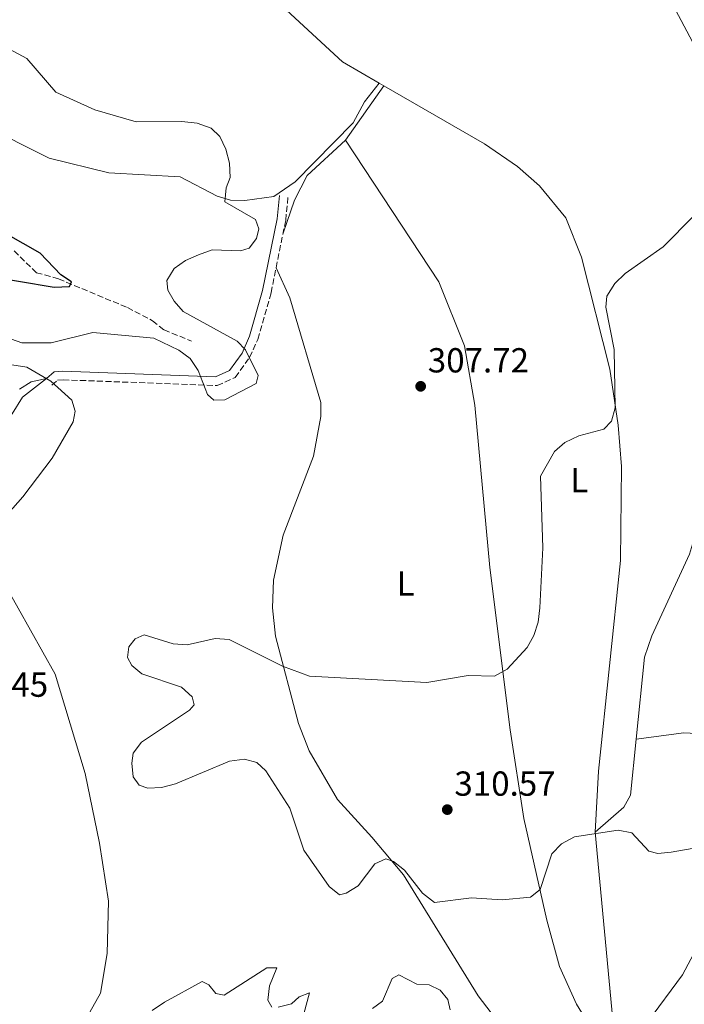
# Model space of a CAD drawing. Units: metres. Extents: x 618779 to 622276, y 4664664 to 4667035.
# Drawn here: x 619706 to 619898, y 4665512 to 4665796 of the extents above; entities that cross this region are included whole.
import ezdxf
from ezdxf.enums import TextEntityAlignment as Align

# ---------------------------------------------------------------- set-up
doc = ezdxf.new("R2010")
doc.units = ezdxf.units.M
doc.header["$MEASUREMENT"] = 0
doc.linetypes.add('DGN Style 3', pattern=[2.435890702152634, 1.739921930109024, -0.6959687720436097])
doc.linetypes.add('DGN Style 5', pattern=[1.217945351076317, 0.5219765790327072, -0.6959687720436097])
for name, color, linetype, lineweight in [('Acequia sin especificar no vista', 4, 'DGN Style 5', 0), ('Camino', 7, 'DGN Style 3', 0), ('Cota de punto acotado terreno', 7, 'Continuous', 0), ('Curva de nivel directora', 30, 'Continuous', 30), ('Curva de nivel intermedia', 30, 'Continuous', 0), ('Etiqueta de uso rústico', 92, 'Continuous', 0), ('Línea de cambio de uso (parcela vista)', 92, 'Continuous', 0), ('Margen derecho', 7, 'Continuous', 0), ('Punto acotado terreno (símbolo)', 7, 'Continuous', 0), ('Vaguada', 142, 'DGN Style 3', 13)]:
    doc.layers.add(name, color=color, linetype=linetype, lineweight=lineweight)
doc.styles.add('Style-Arial', font='arial.ttf')

# ---------------------------------------------------------------- blocks, each defined once
blk = doc.blocks.new('5PATER')
at = {"layer": 'Acequia sin especificar no vista', "linetype": 'Continuous', "lineweight": 0}
h = blk.add_hatch(color=51, dxfattribs=at)
edge = h.paths.add_edge_path()
edge.add_ellipse((0, 0), major_axis=(-0.1095731443231308, -0.1110710700762829), ratio=0.9994222409660317, start_angle=0, end_angle=360)

msp = doc.modelspace()

# ---------------------------------------------------------------- linework, layer by layer
at = {"layer": 'Camino', "color": 7, "linetype": 'DGN Style 3', "lineweight": 0}
msp.add_polyline3d([(619715.640000001, 4665690.430000001, 304.8399999999965), (619717.2899999983, 4665691.800000002, 304.6799999999931), (619718.8599999996, 4665691.949999999, 304.6799999999931), (619763.2699999983, 4665690.289999999, 304.8399999999965), (619768.4600000004, 4665692.640000001, 304.8399999999965), (619772.5699999988, 4665698.410000001, 304.9900000000054), (619774.9400000003, 4665703.61, 305.1499999999942), (619778.7699999991, 4665717.07, 305.3000000000029), (619782.9800000002, 4665737.949999999, 305.3000000000029), (619783.6399999997, 4665744.81, 305.3000000000029)], dxfattribs=at)
at = {"layer": 'Curva de nivel directora', "color": 30, "linetype": 'Continuous', "lineweight": 30, "elevation": 300, "flags": 128}
for points in [[(619718.1899999991, 4665722.2), (619712.2199999989, 4665728.430000001), (619702.5099999993, 4665734.060000001)], [(619695.6899999997, 4665722.140000002), (619716.3000000003, 4665718.680000001), (619720.7100000003, 4665718.83), (619721.2600000001, 4665720.230000001), (619718.1899999991, 4665722.2)]]:
    msp.add_lwpolyline(points, dxfattribs=at)
at = {"layer": 'Curva de nivel intermedia', "color": 30, "linetype": 'Continuous', "lineweight": 0, "flags": 128}
for points, elevation in [([(619903.3700000015, 4665783.199999998), (619889.5500000014, 4665809.369999998), (619885.7500000016, 4665819.989999999), (619886.980000001, 4665823.81), (619889.2499999997, 4665827.359999999), (619892.35, 4665830.100000001), (619907.4999999999, 4665837.520000001)], 310), ([(619700.6699999997, 4665788.679999999), (619708.4500000003, 4665784.509999998), (619716.7600000007, 4665774.81), (619728.0100000005, 4665769.73), (619739.9400000018, 4665766.300000001), (619753.0900000014, 4665766.369999997), (619757.440000001, 4665765.939999999), (619761.4900000012, 4665764.460000001), (619764.0100000004, 4665762.039999999), (619765.7600000004, 4665758.439999999), (619766.8300000011, 4665754.409999999), (619767.020000001, 4665750.220000001), (619765.7900000017, 4665747.230000001), (619765.4200000007, 4665743.24), (619774.2899999998, 4665738.140000001), (619775.2700000011, 4665735.439999999), (619774.6100000017, 4665732.67), (619772.4800000016, 4665729.880000001), (619769.9500000014, 4665729.149999999), (619761.7900000007, 4665729.359999999), (619757.820000001, 4665727.939999999), (619754.0700000004, 4665726.349999999), (619750.8300000017, 4665724.02), (619748.7300000006, 4665720.52), (619749.0000000009, 4665717.8), (619750.8200000004, 4665714.599999999), (619753.4700000014, 4665711.609999998), (619768.9700000001, 4665703.13), (619771.3799999997, 4665700.56), (619775.0000000006, 4665693.17), (619774.490000001, 4665690.880000001), (619765.4500000019, 4665686.149999999)], 305.0000000000001), ([(619825.86, 4665541.32), (619822.3600000018, 4665544.01), (619817.1699999997, 4665550.63), (619814.0500000014, 4665553.130000002), (619811.85, 4665553.86), (619808.6800000003, 4665552.409999999), (619803.8099999998, 4665546.089999998), (619800.39, 4665544.01), (619798.4800000011, 4665543.550000002), (619795.4500000003, 4665545.890000001), (619788.2000000017, 4665556.350000001), (619784.1900000017, 4665568.519999999), (619777.2600000004, 4665579.27), (619774.6299999997, 4665581.640000002), (619771.1200000005, 4665582.640000001), (619766.7599999995, 4665581.999999999), (619751.2499999995, 4665575.499999999), (619747.2400000019, 4665574.459999999), (619743.240000001, 4665574.249999999), (619740.7900000013, 4665575.09), (619739.0600000012, 4665577.49), (619738.6200000008, 4665581.46), (619739.020000001, 4665584.380000002), (619741.4800000018, 4665587.529999998), (619755.2999999997, 4665596.739999999), (619756.6000000006, 4665598.310000001), (619756.0599999997, 4665600.619999998), (619752.9900000008, 4665603.380000001), (619741.530000001, 4665607.23), (619738.7000000012, 4665609.569999999), (619737.4500000018, 4665611.92), (619737.8099999995, 4665614.960000001), (619739.610000001, 4665617.310000001), (619742.2100000005, 4665618.449999998), (619750.6000000014, 4665615.869999998), (619754.5900000011, 4665615.569999999), (619762.6900000015, 4665617.429999999), (619766.6900000002, 4665617.08), (619782.0599999994, 4665609.399999999), (619789.8199999998, 4665606.57), (619823.5800000001, 4665604.730000001), (619835.5499999995, 4665606.710000001), (619843.110000001, 4665606.57), (619846.7800000012, 4665608.579999999), (619852.480000001, 4665614.76), (619854.4300000002, 4665618.26), (619855.6900000006, 4665622.06), (619856.2100000015, 4665626.210000001), (619857.0499999997, 4665643.560000001), (619856.3900000004, 4665664.189999999), (619860.4300000014, 4665671.24), (619863.410000001, 4665673.9), (619867.3800000006, 4665675.839999998), (619874.6100000015, 4665677.759999998), (619876.8400000001, 4665680.05), (619877.8800000015, 4665683.9), (619877.6, 4665700.73), (619875.1400000012, 4665712.859999999), (619875.4600000009, 4665716.099999999), (619877.7899999999, 4665719.699999999), (619880.7900000017, 4665722.599999999), (619891.7100000007, 4665730.24), (619900.5400000018, 4665739.199999999)], 310), ([(619765.4500000019, 4665686.149999999), (619762.230000001, 4665686.109999999), (619760.4299999995, 4665687.73), (619757.7300000016, 4665694.640000001), (619755.4200000004, 4665698.119999998), (619752.2300000008, 4665700.479999999), (619744.9500000009, 4665703.930000001), (619727.4600000005, 4665705.600000001), (619715.4100000008, 4665702.56), (619706.9400000017, 4665702.640000001), (619695.2200000003, 4665706.730000001)], 305.0000000000001), ([(619902.3000000009, 4665557.230000001), (619893.9700000003, 4665555.779999998), (619890.1399999993, 4665555.42), (619887.5199999998, 4665556.109999998), (619882.6500000014, 4665561.359999999), (619878.7199999997, 4665562.119999999), (619866.2000000004, 4665560.269999999), (619862.3800000006, 4665558.220000001), (619859.5799999998, 4665555.359999999), (619856.3000000009, 4665545.09), (619853.5200000004, 4665542.880000001), (619845.3000000016, 4665542.099999999), (619836.4900000005, 4665542.65), (619825.86, 4665541.32)], 310), ([(619887.1500000008, 4665506.800000001), (619897.2699999996, 4665520.489999998), (619901.2800000017, 4665528.07)], 305.0000000000001), ([(619744.5500000007, 4665510.210000002), (619748.0399999998, 4665512.55), (619758.9299999997, 4665518.509999999), (619760.8200000006, 4665517.599999999), (619762.8700000005, 4665515.050000001), (619765.2400000019, 4665514.57), (619777.5599999999, 4665522.440000001), (619780.4200000009, 4665522.489999999), (619778.2700000008, 4665517.310000001), (619777.8000000013, 4665513.210000001), (619778.9700000003, 4665511.159999999)], 305.0000000000001), ([(619808.020000001, 4665510.779999999), (619810.8799999999, 4665512.869999999), (619813.6100000012, 4665519.4), (619815.6000000006, 4665520.470000001), (619820.7100000001, 4665517.82), (619824.2599999995, 4665517.63), (619827.4900000016, 4665516.039999999), (619829.6399999997, 4665513.380000001), (619830.3000000013, 4665510.399999999)], 305.0000000000001), ([(619780.800000001, 4665511.119999999), (619784.67, 4665512.09), (619786.8100000013, 4665514.119999998), (619789.8700000013, 4665515.23), (619786.2200000013, 4665501.76)], 305.0000000000001)]:
    msp.add_lwpolyline(points, dxfattribs=dict(at, elevation=elevation))
at = {"layer": 'Línea de cambio de uso (parcela vista)', "color": 92, "linetype": 'Continuous', "lineweight": 0, "extrusion": (-0.009261340947260338, -0.0132630507082824, 0.9998691509641491), "elevation": -67316.25587696549, "flags": 128}
msp.add_lwpolyline([(619776.4898443501, 4665278.51023686), (619787.4622450635, 4665294.221618802)], dxfattribs=at)
at = {"layer": 'Línea de cambio de uso (parcela vista)', "color": 92, "linetype": 'Continuous', "lineweight": 0, "extrusion": (-0.005610098177853679, 0.003223713138667985, 0.9999790670169223), "elevation": 11870.65745682631, "flags": 128}
msp.add_lwpolyline([(619803.1769507718, 4665762.66653285), (619801.836915758, 4665763.436536852)], dxfattribs=at)
at = {"layer": 'Línea de cambio de uso (parcela vista)', "color": 92, "linetype": 'Continuous', "lineweight": 0, "extrusion": (-0.02985074640537242, -0.003618272291560293, 0.999547818288183), "elevation": -35074.20709538525, "flags": 128}
msp.add_lwpolyline([(-4557095.740354441, 1176273.555701017), (-4557095.740354441, 1176273.559026675)], dxfattribs=at)
at = {"layer": 'Línea de cambio de uso (parcela vista)', "color": 92, "linetype": 'Continuous', "lineweight": 0}
for points in [[(619809.8700000001, 4665777.460000001, 306.7200000000012), (619799.29, 4665783.57, 306.6600000000035), (619754.5, 4665825.039999999, 306.3399999999965), (619725.2300000006, 4665851.100000001, 305.2599999999948), (619715.4800000006, 4665858.07, 305.4400000000023), (619702.2599999999, 4665865.5, 305.6999999999971), (619684.7699999996, 4665873.84, 305.8800000000047), (619682.1500000004, 4665874.300000001, 305.8800000000047)], [(619594.4199999999, 4665812.480000001, 304.9499999999971), (619676.3600000005, 4665775.15, 303.75), (619714.8700000001, 4665755.83, 304.6399999999995), (619732.0599999996, 4665751.609999999, 304.7899999999936), (619752.6100000005, 4665750.449999999, 304.3300000000018), (619763.2300000006, 4665744.890000001, 305.1000000000058), (619767.0999999996, 4665743.75, 305.25), (619771.2199999997, 4665743.640000001, 305.7200000000012), (619779.5999999996, 4665744.730000001, 305.7200000000012), (619785.7199999997, 4665749.01, 305.7200000000012), (619802.4199999999, 4665766, 306.6600000000035), (619805.6900000004, 4665772.050000001, 306.9700000000012), (619809.8700000001, 4665777.460000001, 306.7200000000012)], [(619872.1299999999, 4665561.59, 309.7799999999988), (619873.1100000005, 4665579.15, 310.5299999999988), (619879.3600000005, 4665639.9, 310.3800000000047), (619879.6600000003, 4665666.92, 310.070000000007), (619878.7400000002, 4665678.869999999, 309.7200000000012), (619876.3099999996, 4665695.02, 309.6699999999983), (619868.1699999999, 4665727.34, 308.2100000000065), (619863.6299999999, 4665738.600000001, 307.8999999999942), (619856.04, 4665747.890000001, 307.4400000000023), (619849.7000000002, 4665753.439999999, 307.1999999999971), (619840.2800000003, 4665759.91, 306.9400000000023), (619811.2100000001, 4665776.689999999, 306.7400000000052)], [(619782.2300000006, 4665734.25, 305.2599999999948), (619785.5199999996, 4665743.720000001, 305.4100000000035), (619789.1399999997, 4665750.810000001, 305.5099999999948), (619800.2400000002, 4665760.980000001, 306.1900000000023)], [(619800.2400000002, 4665760.980000001, 306.0299999999988), (619827.0800000001, 4665720.220000001, 306.2100000000065), (619834.4299999997, 4665701.76, 307.2899999999936), (619837.4299999997, 4665684.66, 307.9400000000023), (619841.7800000003, 4665637.890000001, 309.4199999999983), (619847.6200000001, 4665591.050000001, 310.6399999999995), (619851.5999999996, 4665565.52, 310.3300000000018), (619858.1900000004, 4665536.189999999, 309.7100000000065), (619861.8799999999, 4665522.83, 308.4700000000012), (619866.7699999996, 4665511.99, 306.7799999999988), (619874.8700000001, 4665498.730000001, 304.4799999999959)], [(619968.8399999999, 4665742.220000001, 311.929999999993), (619949.3300000001, 4665726.800000001, 311.5), (619915.0899999999, 4665707.449999999, 310.9700000000012), (619904.5099999999, 4665697.480000001, 310.8399999999965), (619902.3399999999, 4665694.08, 310.679999999993), (619901.3899999997, 4665690.119999999, 310.6699999999983), (619901.3300000001, 4665686.66, 310.679999999993), (619902.3700000001, 4665664.9, 311.2200000000012), (619901.54, 4665649.4, 311.8500000000058), (619899.25, 4665641.710000001, 311.6499999999942), (619888.3899999997, 4665618.16, 311.0599999999977), (619886.29, 4665612.029999999, 310.9700000000012), (619883.9033000004, 4665588.400400001, 310.4179000000004)], [(619780.2199999997, 4665724.26, 305.570000000007), (619784.1299999999, 4665715.58, 305.570000000007), (619793.1299999999, 4665685.369999999, 305.8800000000047), (619793.0999999996, 4665681.380000001, 305.8800000000047), (619790.9800000006, 4665669.949999999, 306.0299999999988), (619782.2000000002, 4665647.15, 307.1600000000035), (619779.4600000001, 4665634.180000001, 308.0500000000029), (619779.1699999999, 4665626.189999999, 308.5), (619780, 4665618.02, 308.8899999999995), (619786.6200000001, 4665592.9, 310.2100000000065), (619789.7199999997, 4665584.99, 310.4400000000023), (619797.9299999997, 4665571.039999999, 310.6300000000047), (619807.7999999998, 4665560.15, 310.8500000000058), (619816.8899999997, 4665549.27, 309.7700000000041), (619838.3799999999, 4665514.439999999, 308.3600000000006), (619856.5800000001, 4665490.66, 305.2599999999948)], [(619695.9299999997, 4665697.480000001, 304.9499999999971), (619708.4199999999, 4665695.59, 304.7899999999936), (619715.3700000001, 4665691.600000001, 304.6399999999995), (619721.4100000003, 4665686.119999999, 304.7899999999936), (619722.3700000001, 4665682.91, 304.9499999999971), (619721.75, 4665679.83, 304.9499999999971), (619715.7599999999, 4665669.33, 305.179999999993), (619707.2599999999, 4665658.230000001, 305.8800000000047), (619693.5700000003, 4665642.75, 306.9700000000012)], [(619651.1200000001, 4665609.050000001, 306.8099999999977), (619650.0899999999, 4665610.189999999, 306.6600000000035), (619641.7800000003, 4665611.08, 306.3500000000058), (619637.7699999996, 4665610.779999999, 306.3500000000058), (619628.7699999996, 4665609.17, 306.3500000000058), (619623.4000000004, 4665606.34, 306.25), (619608.5499999998, 4665592.119999999, 305.1199999999953), (619580.8499999996, 4665559.960000001, 304.0399999999936), (619570.9800000006, 4665549.630000001, 303.3999999999942), (619564.6699999999, 4665544.83, 303.2400000000052), (619560.7199999997, 4665544.180000001, 303.0599999999977), (619558.29, 4665544.529999999, 302.929999999993), (619556.0099999999, 4665545.58, 302.7799999999988), (619557.0199999996, 4665552.99, 303.0899999999965), (619561.25, 4665560.779999999, 303.2400000000052), (619581.04, 4665579.5, 303.8099999999977), (619602.8799999999, 4665604.699999999, 305.1000000000058), (619638.1200000001, 4665632.01, 306.3500000000058), (619667.25, 4665646.9, 306.3500000000058), (619680.9900000002, 4665654.939999999, 306.3300000000018), (619688.1699999999, 4665661.52, 306.1900000000023), (619704.1500000004, 4665682.140000001, 305.4199999999983), (619707.2000000002, 4665686.949999999, 304.9499999999971), (619714.04, 4665692.359999999, 304.9499999999971)], [(619714.04, 4665692.359999999, 304.9499999999971), (619709.6399999997, 4665691.34, 304.7899999999936), (619706.3499999996, 4665689.220000001, 304.8699999999953)], [(619883.9033000004, 4665588.400400001, 311.3000999999931), (619897.6699999999, 4665590.17, 311.6100000000006), (619910.3300000001, 4665589.52, 312.5399999999936), (619928.3200000003, 4665587.970000001, 312.5500000000029), (619936.6600000003, 4665586.92, 312.5500000000029), (619948.6299999999, 4665584.119999999, 312.2400000000052), (619952.6200000001, 4665584.210000001, 312.5399999999936), (619956.4800000006, 4665585.539999999, 312.5399999999936), (619983.0499999998, 4665604.060000001, 313.8899999999995), (619991.7999999998, 4665613.600000001, 314.1000000000058), (620006.3600000005, 4665630.869999999, 316.5800000000018), (620009.3700000001, 4665633.82, 317.2200000000012), (620013.0099999999, 4665635.189999999, 317.8099999999977), (620024.3899999997, 4665633.230000001, 317.2400000000052), (620040.04, 4665626.960000001, 316.5800000000018), (620045, 4665626.699999999, 316.2700000000041), (620052.8099999996, 4665627.539999999, 316.2700000000041), (620062.5499999998, 4665626.970000001, 315.9600000000065)], [(619702.3700000001, 4665632.51, 307.8999999999942), (619716.5499999998, 4665607.09, 309.179999999993), (619725.2199999997, 4665578.5, 309.6100000000006), (619729.3600000005, 4665558.4, 309.3300000000018), (619731.9699999997, 4665541.710000001, 308.2700000000041), (619731.5899999999, 4665526.619999999, 307.3899999999995), (619729.6399999997, 4665515.15, 307.0299999999988), (619722.6100000005, 4665502.680000001, 307.0399999999936)], [(619883.9033000004, 4665588.400400001, 310.4179000000004), (619882.2699999996, 4665572.230000001, 310.0399999999936), (619880.3899999997, 4665568.77, 309.75), (619872.1299999999, 4665561.59, 309.75)], [(619874.8700000001, 4665498.730000001, 304.7899999999936), (619875.8600000005, 4665499.92, 304.7899999999936), (619877.4900000002, 4665504.34, 305.4100000000035), (619872.1299999999, 4665561.59, 309.7799999999988)]]:
    msp.add_polyline3d(points, dxfattribs=at)
at = {"layer": 'Margen derecho', "color": 7, "linetype": 'Continuous', "lineweight": 0}
msp.add_polyline3d([(619714.0399999983, 4665692.36, 304.8399999999965), (619716.2899999992, 4665694.210000002, 304.6799999999931), (619718.7800000013, 4665694.460000002, 304.6799999999931), (619762.7699999998, 4665692.810000001, 304.8399999999965), (619766.8099999987, 4665694.640000001, 304.8399999999965), (619770.3999999984, 4665699.660000001, 304.9900000000054), (619772.589999999, 4665704.480000002, 305.1499999999942), (619776.3399999995, 4665717.660000001, 305.3000000000029), (619780.4999999992, 4665738.31, 305.3000000000029), (619781.1600000008, 4665745.050000001, 305.3000000000029)], dxfattribs=at)
at = {"layer": 'Vaguada', "color": 142, "linetype": 'DGN Style 3', "lineweight": 13}
msp.add_polyline3d([(619704.7300000006, 4665729.100000001, 294.5599999999977), (619711.1799999997, 4665722.82, 297.2400000000052), (619717.5300000003, 4665721.029999999, 300.2899999999936), (619737.3899999997, 4665712.76, 300.9600000000065), (619744.6500000004, 4665708.970000001, 301.5800000000018), (619747.9299999997, 4665706.310000001, 302.5099999999948), (619755.8499999996, 4665703.109999999, 304.0599999999977)], dxfattribs=at)

# ---------------------------------------------------------------- block references
at = {"layer": 'Punto acotado terreno (símbolo)', "color": 7, "linetype": 'Continuous', "lineweight": 0, "xscale": 10, "yscale": 10, "zscale": 10}
for p in [(619821.85, 4665690.070000002, 307.7200000000016), (619829.5100000022, 4665568.080000003, 310.570000000007)]:
    msp.add_blockref('5PATER', p, dxfattribs=at)

# ---------------------------------------------------------------- texts
at = {"layer": 'Cota de punto acotado terreno', "color": 7, "linetype": 'Continuous', "lineweight": 0, "style": 'Style-Arial'}
for s, p in [('307.72', (619823.8999999979, 4665694.07, 307.7200000000012)), ('309.45', (619685.3999999994, 4665600.600000001, 309.4499999999971)), ('310.57', (619831.5599999981, 4665572.080000003, 310.570000000007))]:
    msp.add_text(s, height=7.000000000000002, dxfattribs=at).set_placement(p)
at = {"layer": 'Etiqueta de uso rústico', "color": 92, "linetype": 'Continuous', "lineweight": 0, "style": 'Style-Arial'}
for p in [(619867.5714203799, 4665662.990009997, 310.0299999999988), (619817.5514203788, 4665633.25001, 308.9600000000065)]:
    msp.add_text('L', height=7.000000000000002, dxfattribs=at).set_placement(p, align=Align.MIDDLE_CENTER)

doc.saveas('drawing.dxf')
